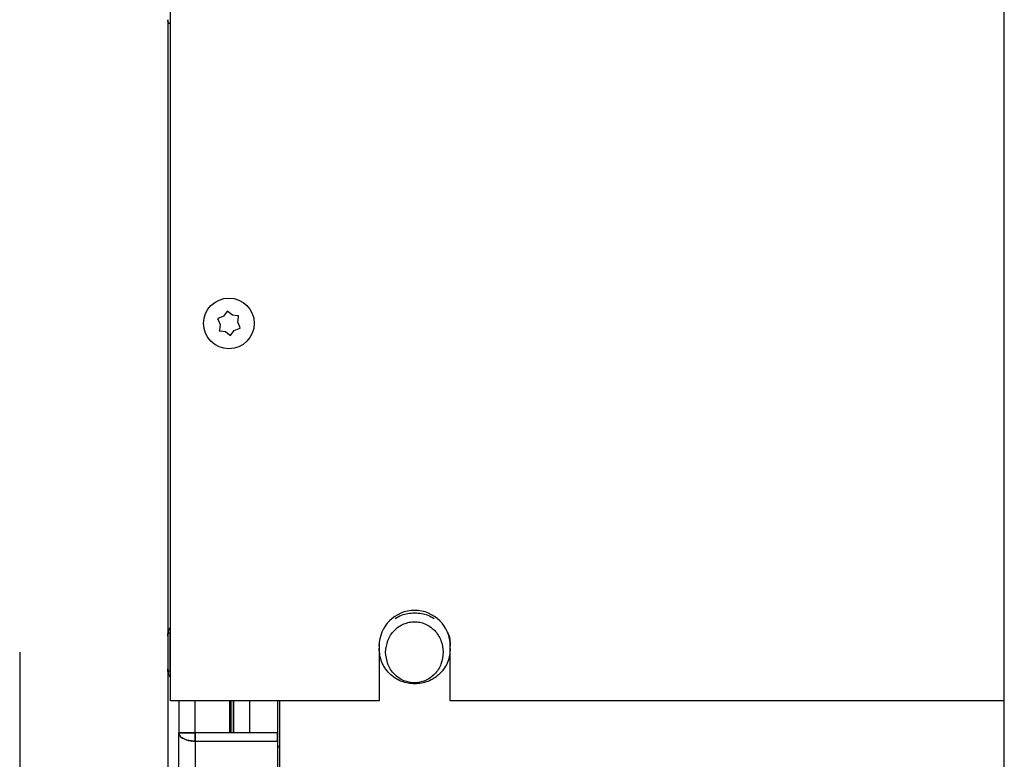
# Model space of a CAD drawing. Units: inches. Extents: x 0.2 to 16.7, y -11.2 to 10.7.
# Drawn here: x 0.9 to 1.2, y -7.4 to -7.2 of the extents above; entities that cross this region are included whole.
import ezdxf

# ---------------------------------------------------------------- set-up
doc = ezdxf.new("R2010")
doc.units = ezdxf.units.IN
doc.header["$MEASUREMENT"] = 0

msp = doc.modelspace()

# ---------------------------------------------------------------- linework, layer by layer
at = {"color": 7, "linetype": 'Continuous', "lineweight": 25}
for p, q in [((1.20578, -7.80583), (1.20578, -6.48879)), ((0.95624, -7.41223), (0.95624, -6.54615)), ((0.95545, -7.2084), (0.95545, -7.20846)), ((0.95545, -7.20846), (0.95545, -7.39289)), ((0.9707, -7.29773), (0.97039, -7.29786)), ((0.97214, -7.29713), (0.9707, -7.29773)), ((0.97308, -7.2959), (0.97214, -7.29713)), ((0.97328, -7.29564), (0.97308, -7.2959)), ((0.97355, -7.29584), (0.97328, -7.29564)), ((0.97479, -7.29679), (0.97355, -7.29584)), ((0.97632, -7.29699), (0.97479, -7.29679)), ((0.97665, -7.29703), (0.97632, -7.29699)), ((0.9764, -7.29891), (0.97661, -7.29737)), ((0.97661, -7.29737), (0.97665, -7.29703)), ((0.97039, -7.29786), (0.97052, -7.29816)), ((0.97052, -7.29816), (0.97111, -7.29959)), ((0.97111, -7.29959), (0.97091, -7.30114)), ((0.977, -7.30034), (0.9764, -7.29891)), ((0.97681, -7.30078), (0.97712, -7.30065)), ((0.97712, -7.30065), (0.977, -7.30034)), ((0.97091, -7.30114), (0.97086, -7.30147)), ((0.97086, -7.30147), (0.97119, -7.30151)), ((0.97119, -7.30151), (0.97273, -7.30171)), ((0.97273, -7.30171), (0.97396, -7.30266)), ((0.97396, -7.30266), (0.97423, -7.30287)), ((0.97423, -7.30287), (0.97443, -7.3026)), ((0.97443, -7.3026), (0.97537, -7.30137)), ((0.97537, -7.30137), (0.97681, -7.30078)), ((0.95559, -7.39198), (0.95624, -7.39198)), ((0.95623, -7.40346), (0.95623, -7.39198)), ((0.95545, -7.39289), (0.95545, -7.40255)), ((0.91116, -7.39772), (0.91116, -7.61316)), ((1.01869, -7.39582), (1.01876, -7.39543)), ((1.0187, -7.39582), (1.0187, -7.41223)), ((1.04001, -7.41223), (1.04001, -7.39582)), ((0.95545, -7.40255), (0.95557, -7.40331)), ((0.95545, -7.40255), (0.95545, -7.40268)), ((0.95545, -7.40268), (0.95545, -7.58705)), ((0.95559, -7.40346), (0.95624, -7.40346)), ((1.0187, -7.41223), (0.95624, -7.41223)), ((0.95873, -7.41223), (0.95873, -7.4218)), ((0.96365, -7.4218), (0.96365, -7.41223)), ((0.97399, -7.4218), (0.97399, -7.41222)), ((0.97432, -7.41222), (0.97432, -7.4218)), ((0.98006, -7.4218), (0.98006, -7.41223)), ((0.98826, -7.41223), (0.98826, -7.4218)), ((0.98891, -7.41223), (0.98891, -7.41435)), ((1.20578, -7.41223), (1.04001, -7.41223)), ((0.98891, -7.41435), (0.98891, -7.41704)), ((0.98891, -7.41704), (0.98891, -7.68122)), ((0.95873, -7.4218), (0.96365, -7.4218)), ((0.95873, -7.68141), (0.95873, -7.4218)), ((0.96365, -7.4231), (0.96365, -7.4218)), ((0.98826, -7.4218), (0.96365, -7.4218)), ((0.96365, -7.4218), (0.96365, -7.42431)), ((0.96365, -7.42431), (0.96365, -7.4231)), ((0.96365, -7.42431), (0.98826, -7.42431)), ((0.96365, -7.42431), (0.96365, -7.68392)), ((0.98826, -7.42431), (0.98826, -7.4218)), ((0.98826, -7.42431), (0.98826, -7.68392)), ((0.98826, -7.42561), (0.98891, -7.42626))]:
    msp.add_line(p, q, dxfattribs=at)
at = {"color": 7, "linetype": 'Continuous', "lineweight": 25, "flags": 128}
msp.add_lwpolyline([(0.96365, -7.42431), (0.96269, -7.42426), (0.96177, -7.42411), (0.96092, -7.42388), (0.96017, -7.42357), (0.95956, -7.42319), (0.95911, -7.42276), (0.95883, -7.42229), (0.95873, -7.4218)], dxfattribs=at)
at = {"color": 7, "linetype": 'Continuous', "lineweight": 25}
msp.add_circle((0.97376, -7.29925), 0.00758, dxfattribs=at)
msp.add_arc((1.02935, -7.39582), 0.01065, 0, 180, dxfattribs=at)
for points, knots in [([(0.95624, -7.20977), (0.95603, -7.20957), (0.9556, -7.20916), (0.9555, -7.2087), (0.95545, -7.20846)], [0, 0, 0, 0, 0.489212, 1, 1, 1, 1]), ([(0.95545, -7.20846), (0.95545, -7.2117), (0.95545, -7.21821), (0.95545, -7.22958), (0.95545, -7.24216), (0.95545, -7.25601), (0.95545, -7.27098), (0.95545, -7.28691), (0.95545, -7.30365), (0.95545, -7.32102), (0.95545, -7.33879), (0.95545, -7.35679), (0.95545, -7.37483), (0.95545, -7.3869), (0.95545, -7.39289)], [0, 0, 0, 0, 0.081021, 0.163047, 0.24601, 0.330315, 0.415003, 0.5, 0.584993, 0.669682, 0.75399, 0.836949, 0.918977, 1, 1, 1, 1]), ([(1.02352, -7.3876), (1.02414, -7.38724), (1.02593, -7.3862), (1.028, -7.38599), (1.02935, -7.38586)], [0, 0, 0, 0, 0.349939, 1, 1, 1, 1]), ([(1.02935, -7.38586), (1.0307, -7.38599), (1.03278, -7.3862), (1.03456, -7.38724), (1.03519, -7.3876)], [0, 0, 0, 0, 0.6500609, 1, 1, 1, 1]), ([(1.02066, -7.39772), (1.02079, -7.39652), (1.02105, -7.39409), (1.02277, -7.39152), (1.02456, -7.39), (1.02605, -7.38919), (1.02763, -7.3887), (1.02926, -7.38853), (1.03088, -7.38869), (1.03302, -7.38934), (1.03544, -7.39102), (1.03747, -7.39407), (1.03775, -7.39651), (1.03788, -7.39772)], [0, 0, 0, 0, 0.128526, 0.259034, 0.322489, 0.383495, 0.442353, 0.499928, 0.557433, 0.616093, 0.739408, 0.870643, 1, 1, 1, 1]), ([(0.95545, -7.39289), (0.95549, -7.39241), (0.95557, -7.39149), (0.95601, -7.39067), (0.95623, -7.39027)], [0, 0, 0, 0, 0.513575, 1, 1, 1, 1]), ([(0.95623, -7.39198), (0.9562, -7.39198), (0.95603, -7.39198), (0.95571, -7.39198), (0.95545, -7.39198)], [0, 0, 0, 0, 0.18228, 1, 1, 1, 1]), ([(1.03917, -7.39172), (1.0392, -7.39178), (1.03986, -7.39302), (1.03994, -7.39445), (1.04001, -7.39582)], [0, 0, 0, 0, 0.048002, 1, 1, 1, 1]), ([(1.02935, -7.40719), (1.02801, -7.40705), (1.02595, -7.40683), (1.02346, -7.4055), (1.02176, -7.40412), (1.02038, -7.40241), (1.01906, -7.39994), (1.01884, -7.39789), (1.0187, -7.39657)], [0, 0, 0, 0, 0.240072, 0.369307, 0.501285, 0.633263, 0.762498, 1, 1, 1, 1]), ([(1.03788, -7.39772), (1.03775, -7.39893), (1.03748, -7.40136), (1.03546, -7.4044), (1.03304, -7.40609), (1.03089, -7.40674), (1.02927, -7.40691), (1.02765, -7.40675), (1.02551, -7.40609), (1.02309, -7.40442), (1.02106, -7.40137), (1.02079, -7.39893), (1.02066, -7.39772)], [0, 0, 0, 0, 0.128805, 0.259805, 0.383546, 0.442385, 0.499949, 0.557451, 0.616116, 0.739441, 0.870733, 1, 1, 1, 1]), ([(1.04, -7.39661), (1.03986, -7.39792), (1.03964, -7.39996), (1.03832, -7.40241), (1.03695, -7.40412), (1.03524, -7.4055), (1.03276, -7.40683), (1.03069, -7.40705), (1.02935, -7.40719)], [0, 0, 0, 0, 0.235537, 0.365105, 0.497423, 0.629741, 0.759309, 1, 1, 1, 1]), ([(0.95623, -7.40516), (0.95602, -7.40479), (0.9556, -7.40401), (0.9555, -7.40313), (0.95545, -7.40268)], [0, 0, 0, 0, 0.485548, 1, 1, 1, 1]), ([(0.95545, -7.40268), (0.95545, -7.40867), (0.95545, -7.42074), (0.95545, -7.43877), (0.95545, -7.45677), (0.95545, -7.47454), (0.95545, -7.49191), (0.95545, -7.50864), (0.95545, -7.52456), (0.95545, -7.53953), (0.95545, -7.55337), (0.95545, -7.56595), (0.95545, -7.57731), (0.95545, -7.58381), (0.95545, -7.58705)], [0, 0, 0, 0, 0.081021, 0.163047, 0.24601, 0.330315, 0.415003, 0.5, 0.584993, 0.669682, 0.75399, 0.836949, 0.918977, 1, 1, 1, 1]), ([(0.95545, -7.40346), (0.95571, -7.40346), (0.95603, -7.40346), (0.9562, -7.40346), (0.95623, -7.40346)], [0, 0, 0, 0, 0.818006, 1, 1, 1, 1]), ([(0.97514, -7.41222), (0.97514, -7.41281), (0.97514, -7.41613), (0.97514, -7.41949), (0.97514, -7.42154), (0.97514, -7.4218)], [0, 0, 0, 0, 0.158918, 0.8951, 1, 1, 1, 1]), ([(0.97514, -7.4218), (0.97514, -7.42158), (0.97514, -7.42037), (0.97514, -7.41776), (0.97514, -7.41477), (0.97514, -7.41282), (0.97514, -7.41222)], [0, 0, 0, 0, 0.084058, 0.460117, 0.836247, 1, 1, 1, 1]), ([(0.96365, -7.4218), (0.96303, -7.4218), (0.96208, -7.4218), (0.96094, -7.4218), (0.96018, -7.4218), (0.95953, -7.4218), (0.9589, -7.4218), (0.9588, -7.4218), (0.95873, -7.4218)], [0, 0, 0, 0, 0.239461, 0.368367, 0.500008, 0.616099, 0.760539, 1, 1, 1, 1]), ([(0.95873, -7.4218), (0.9588, -7.42211), (0.9589, -7.42262), (0.95953, -7.4232), (0.96018, -7.4236), (0.96094, -7.42391), (0.96208, -7.42422), (0.96303, -7.42427), (0.96365, -7.42431)], [0, 0, 0, 0, 0.239461, 0.383893, 0.499992, 0.631633, 0.760539, 1, 1, 1, 1])]:
    msp.add_open_spline(points, degree=3, knots=knots, dxfattribs=at)
msp.add_open_spline([(0.98826, -7.4218), (0.98826, -7.42224), (0.98826, -7.42312), (0.98826, -7.42391), (0.98826, -7.42431)], degree=3, dxfattribs=at)

doc.saveas('drawing.dxf')
